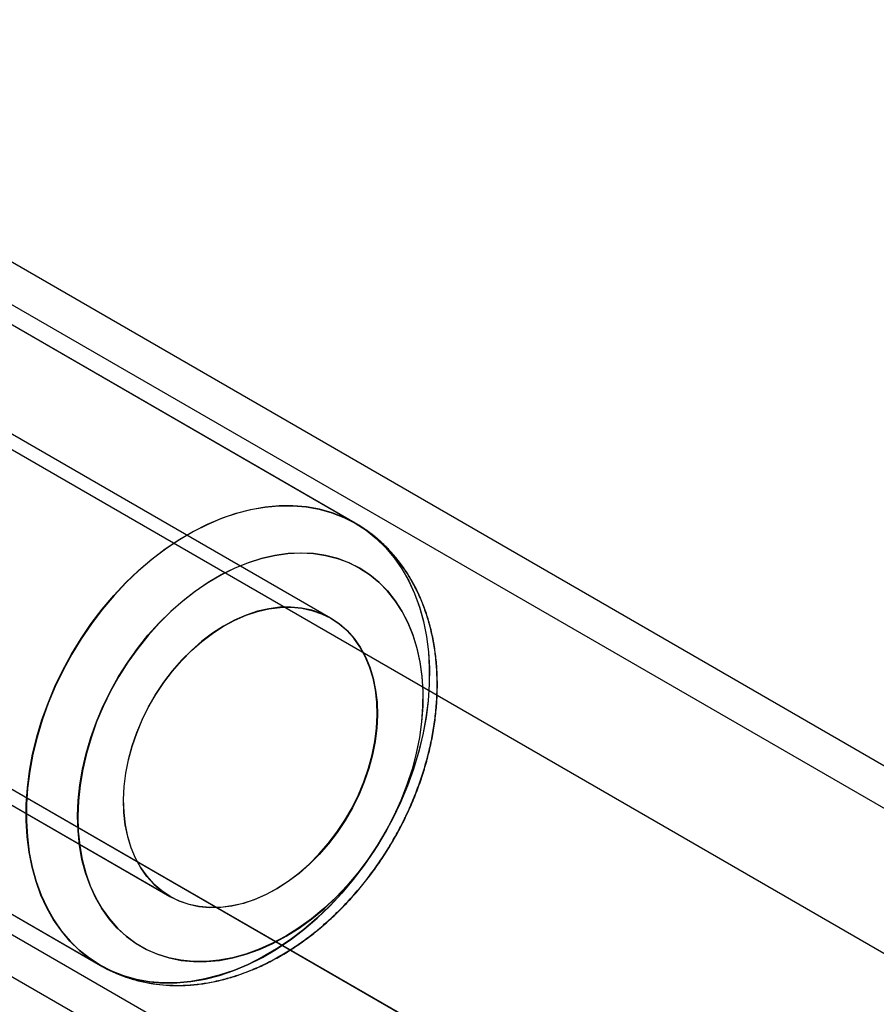
# Model space of a CAD drawing. Units: millimetres. Extents: x 11158 to 20164, y 40784 to 47554.
# Drawn here: x 15389 to 15436, y 44995 to 45049 of the extents above; entities that cross this region are included whole.
import ezdxf

# ---------------------------------------------------------------- set-up
doc = ezdxf.new("R2010")
doc.units = ezdxf.units.MM
doc.header["$LTSCALE"] = 200

msp = doc.modelspace()

# ---------------------------------------------------------------- linework, layer by layer
at = {"color": 7, "linetype": 'Continuous', "lineweight": 25}
for p, q in [((16453.968, 44420.467), (15154.93, 45170.467)), ((16452.968, 44418.735), (15153.93, 45168.735)), ((15604.692, 44900.578), (15145.699, 45165.578)), ((16454.349, 44410.028), (15145.699, 45165.578)), ((15137.699, 45151.721), (15596.692, 44886.721)), ((15137.699, 45151.721), (16446.349, 44396.171)), ((15139.08, 45143.014), (16438.118, 44393.014)), ((15138.08, 45141.282), (16437.118, 44391.282)), ((15407.273, 45021.37), (15374.858, 45040.085)), ((15407.287, 45021.362), (15374.872, 45040.077)), ((15497.813, 44962.284), (15372.633, 45034.557)), ((15497.813, 44962.284), (15372.633, 45034.557)), ((15497.813, 44962.284), (15375.338, 45032.995)), ((15497.813, 44962.284), (15375.338, 45032.995)), ((15472.861, 44976.69), (15375.338, 45032.995)), ((15472.861, 44976.69), (15375.338, 45032.995)), ((15405.923, 45016.203), (15382.653, 45029.638)), ((15405.937, 45016.195), (15382.666, 45029.63)), ((15364.633, 45020.701), (15489.813, 44948.428)), ((15364.633, 45020.701), (15489.813, 44948.428)), ((15367.338, 45019.139), (15489.813, 44948.428)), ((15367.338, 45019.139), (15489.813, 44948.428)), ((15367.338, 45019.139), (15464.861, 44962.834)), ((15367.338, 45019.139), (15464.861, 44962.834)), ((15360.958, 45016.009), (15393.373, 44997.295)), ((15360.972, 45016.002), (15393.387, 44997.287)), ((15373.903, 45014.482), (15397.173, 45001.047)), ((15373.916, 45014.475), (15397.187, 45001.04))]:
    msp.add_line(p, q, dxfattribs=at)
at = {"color": 7, "linetype": 'Continuous', "lineweight": 25, "flags": 128}
for points in [[(15393.373, 44997.295), (15392.784, 44997.676), (15392.233, 44998.116), (15391.723, 44998.614), (15391.257, 44999.167), (15390.837, 44999.771), (15390.465, 45000.424), (15390.144, 45001.122), (15389.875, 45001.862), (15389.659, 45002.641), (15389.497, 45003.453), (15389.39, 45004.295), (15389.339, 45005.163), (15389.344, 45006.053), (15389.405, 45006.958), (15389.522, 45007.876), (15389.693, 45008.802), (15389.919, 45009.73), (15390.198, 45010.656), (15390.529, 45011.576), (15390.909, 45012.484), (15391.337, 45013.375), (15391.811, 45014.247), (15392.329, 45015.093), (15392.887, 45015.91), (15393.483, 45016.693), (15394.114, 45017.439), (15394.777, 45018.144), (15395.468, 45018.803), (15396.183, 45019.415), (15396.92, 45019.975), (15397.674, 45020.48), (15398.442, 45020.929), (15399.219, 45021.319), (15400.002, 45021.648), (15400.786, 45021.914), (15401.568, 45022.116), (15402.344, 45022.253), (15403.109, 45022.324), (15403.861, 45022.328), (15404.594, 45022.267), (15405.305, 45022.14), (15405.991, 45021.947), (15406.648, 45021.69), (15407.273, 45021.37), (15407.863, 45020.989), (15408.414, 45020.548), (15408.924, 45020.05), (15409.39, 45019.498), (15409.81, 45018.894), (15410.181, 45018.241), (15410.503, 45017.542), (15410.772, 45016.802), (15410.988, 45016.024), (15411.15, 45015.212), (15411.257, 45014.369), (15411.308, 45013.501), (15411.303, 45012.612), (15411.242, 45011.706), (15411.125, 45010.788), (15410.953, 45009.863), (15410.727, 45008.935), (15410.449, 45008.008), (15410.118, 45007.089), (15409.738, 45006.181), (15409.309, 45005.289), (15408.835, 45004.418), (15408.318, 45003.572), (15407.76, 45002.755), (15407.164, 45001.971), (15406.533, 45001.226), (15405.87, 45000.521), (15405.179, 44999.861), (15404.463, 44999.25), (15403.727, 44998.69), (15402.973, 44998.184), (15402.205, 44997.735), (15401.428, 44997.345), (15400.645, 44997.017), (15399.861, 44996.75), (15399.079, 44996.549), (15398.303, 44996.412), (15397.537, 44996.341), (15396.786, 44996.336), (15396.053, 44996.398), (15395.342, 44996.525), (15394.656, 44996.718), (15393.998, 44996.975), (15393.373, 44997.295)], [(15393.387, 44997.287), (15394.012, 44996.967), (15394.669, 44996.71), (15395.355, 44996.517), (15396.066, 44996.39), (15396.8, 44996.328), (15397.551, 44996.333), (15398.316, 44996.404), (15399.092, 44996.541), (15399.874, 44996.743), (15400.658, 44997.009), (15401.441, 44997.338), (15402.218, 44997.727), (15402.986, 44998.176), (15403.74, 44998.682), (15404.477, 44999.242), (15405.192, 44999.854), (15405.883, 45000.513), (15406.546, 45001.218), (15407.177, 45001.964), (15407.773, 45002.747), (15408.331, 45003.564), (15408.849, 45004.41), (15409.323, 45005.281), (15409.751, 45006.173), (15410.132, 45007.081), (15410.462, 45008.001), (15410.741, 45008.927), (15410.967, 45009.855), (15411.138, 45010.78), (15411.255, 45011.698), (15411.316, 45012.604), (15411.321, 45013.494), (15411.27, 45014.362), (15411.163, 45015.204), (15411.002, 45016.016), (15410.785, 45016.794), (15410.516, 45017.535), (15410.195, 45018.233), (15409.823, 45018.886), (15409.403, 45019.49), (15408.937, 45020.043), (15408.427, 45020.54), (15407.876, 45020.981), (15407.287, 45021.362), (15406.662, 45021.682), (15406.005, 45021.939), (15405.319, 45022.132), (15404.607, 45022.259), (15403.874, 45022.321), (15403.123, 45022.316), (15402.357, 45022.245), (15401.582, 45022.108), (15400.8, 45021.906), (15400.015, 45021.64), (15399.232, 45021.312), (15398.455, 45020.922), (15397.688, 45020.473), (15396.934, 45019.967), (15396.197, 45019.407), (15395.481, 45018.796), (15394.79, 45018.136), (15394.128, 45017.431), (15393.497, 45016.685), (15392.901, 45015.902), (15392.342, 45015.085), (15391.825, 45014.239), (15391.351, 45013.368), (15390.922, 45012.476), (15390.542, 45011.568), (15390.212, 45010.648), (15389.933, 45009.722), (15389.707, 45008.794), (15389.535, 45007.869), (15389.419, 45006.951), (15389.358, 45006.045), (15389.353, 45005.156), (15389.404, 45004.288), (15389.51, 45003.445), (15389.672, 45002.633), (15389.888, 45001.855), (15390.158, 45001.114), (15390.479, 45000.416), (15390.85, 44999.763), (15391.27, 44999.159), (15391.736, 44998.607), (15392.246, 44998.109), (15392.797, 44997.668), (15393.387, 44997.287)], [(15407.498, 45018.931), (15408.045, 45018.574), (15408.553, 45018.157), (15409.018, 45017.683), (15409.439, 45017.154), (15409.812, 45016.574), (15410.136, 45015.946), (15410.408, 45015.275), (15410.626, 45014.563), (15410.79, 45013.815), (15410.899, 45013.037), (15410.951, 45012.231), (15410.946, 45011.405), (15410.886, 45010.561), (15410.769, 45009.706), (15410.596, 45008.844), (15410.369, 45007.981), (15410.089, 45007.122), (15409.758, 45006.271), (15409.377, 45005.435), (15408.949, 45004.619), (15408.477, 45003.826), (15407.963, 45003.062), (15407.411, 45002.332), (15406.823, 45001.639), (15406.203, 45000.988), (15405.556, 45000.384), (15404.884, 44999.829), (15404.192, 44999.327), (15403.485, 44998.88), (15402.766, 44998.493), (15402.039, 44998.166), (15401.309, 44997.902), (15400.581, 44997.703), (15399.859, 44997.569), (15399.147, 44997.502), (15398.449, 44997.502), (15397.77, 44997.569), (15397.114, 44997.702), (15396.484, 44997.901), (15395.885, 44998.164), (15395.32, 44998.49), (15394.792, 44998.878), (15394.305, 44999.323), (15393.862, 44999.825), (15393.465, 45000.38), (15393.116, 45000.984), (15392.818, 45001.635), (15392.573, 45002.327), (15392.381, 45003.057), (15392.245, 45003.821), (15392.164, 45004.613), (15392.141, 45005.43), (15392.173, 45006.266), (15392.262, 45007.116), (15392.407, 45007.975), (15392.607, 45008.838), (15392.861, 45009.7), (15393.166, 45010.555), (15393.523, 45011.399), (15393.927, 45012.226), (15394.378, 45013.032), (15394.871, 45013.81), (15395.405, 45014.558), (15395.975, 45015.27), (15396.58, 45015.942), (15397.214, 45016.57), (15397.874, 45017.151), (15398.556, 45017.68), (15399.256, 45018.154), (15399.97, 45018.571), (15400.693, 45018.929), (15401.422, 45019.224), (15402.151, 45019.456), (15402.877, 45019.622), (15403.595, 45019.723), (15404.3, 45019.757), (15404.989, 45019.723), (15405.657, 45019.623), (15406.301, 45019.457), (15406.916, 45019.226), (15407.498, 45018.931)], [(15407.512, 45018.923), (15406.929, 45019.218), (15406.314, 45019.449), (15405.671, 45019.616), (15405.002, 45019.716), (15404.314, 45019.749), (15403.608, 45019.715), (15402.89, 45019.615), (15402.165, 45019.448), (15401.435, 45019.216), (15400.707, 45018.921), (15399.983, 45018.564), (15399.269, 45018.146), (15398.569, 45017.672), (15397.887, 45017.143), (15397.227, 45016.563), (15396.593, 45015.934), (15395.989, 45015.262), (15395.418, 45014.55), (15394.885, 45013.803), (15394.391, 45013.024), (15393.941, 45012.218), (15393.536, 45011.391), (15393.18, 45010.548), (15392.874, 45009.692), (15392.62, 45008.83), (15392.42, 45007.967), (15392.276, 45007.108), (15392.187, 45006.258), (15392.154, 45005.422), (15392.178, 45004.606), (15392.258, 45003.813), (15392.395, 45003.049), (15392.586, 45002.319), (15392.831, 45001.627), (15393.129, 45000.977), (15393.478, 45000.372), (15393.875, 44999.818), (15394.319, 44999.316), (15394.806, 44998.87), (15395.333, 44998.483), (15395.899, 44998.156), (15396.498, 44997.893), (15397.127, 44997.694), (15397.784, 44997.561), (15398.463, 44997.494), (15399.16, 44997.495), (15399.873, 44997.562), (15400.595, 44997.695), (15401.323, 44997.895), (15402.052, 44998.158), (15402.779, 44998.485), (15403.498, 44998.873), (15404.206, 44999.319), (15404.897, 44999.821), (15405.569, 45000.376), (15406.217, 45000.981), (15406.836, 45001.631), (15407.424, 45002.324), (15407.977, 45003.054), (15408.49, 45003.818), (15408.963, 45004.611), (15409.391, 45005.428), (15409.771, 45006.264), (15410.103, 45007.114), (15410.383, 45007.973), (15410.609, 45008.836), (15410.782, 45009.698), (15410.899, 45010.553), (15410.96, 45011.397), (15410.964, 45012.224), (15410.912, 45013.029), (15410.804, 45013.808), (15410.64, 45014.555), (15410.421, 45015.267), (15410.149, 45015.939), (15409.826, 45016.566), (15409.452, 45017.146), (15409.032, 45017.675), (15408.566, 45018.149), (15408.058, 45018.566), (15407.512, 45018.923)], [(15405.923, 45016.203), (15405.425, 45016.45), (15404.896, 45016.634), (15404.34, 45016.753), (15403.761, 45016.807), (15403.165, 45016.795), (15402.556, 45016.717), (15401.938, 45016.574), (15401.317, 45016.367), (15400.699, 45016.098), (15400.087, 45015.768), (15399.486, 45015.382), (15398.903, 45014.94), (15398.341, 45014.448), (15397.804, 45013.909), (15397.298, 45013.327), (15396.826, 45012.708), (15396.392, 45012.056), (15395.999, 45011.376), (15395.651, 45010.674), (15395.351, 45009.955), (15395.1, 45009.226), (15394.902, 45008.492), (15394.757, 45007.759), (15394.666, 45007.032), (15394.631, 45006.319), (15394.652, 45005.625), (15394.728, 45004.954), (15394.859, 45004.313), (15395.044, 45003.707), (15395.282, 45003.14), (15395.569, 45002.618), (15395.905, 45002.144), (15396.287, 45001.722), (15396.71, 45001.355), (15397.173, 45001.047), (15397.671, 45000.801), (15398.2, 45000.617), (15398.756, 45000.498), (15399.335, 45000.444), (15399.931, 45000.456), (15400.541, 45000.533), (15401.158, 45000.676), (15401.779, 45000.883), (15402.398, 45001.152), (15403.01, 45001.482), (15403.61, 45001.869), (15404.193, 45002.31), (15404.756, 45002.802), (15405.292, 45003.341), (15405.799, 45003.923), (15406.271, 45004.542), (15406.705, 45005.195), (15407.097, 45005.875), (15407.445, 45006.577), (15407.746, 45007.295), (15407.996, 45008.025), (15408.195, 45008.759), (15408.34, 45009.492), (15408.43, 45010.218), (15408.465, 45010.931), (15408.444, 45011.626), (15408.368, 45012.296), (15408.237, 45012.937), (15408.052, 45013.544), (15407.815, 45014.11), (15407.527, 45014.633), (15407.191, 45015.107), (15406.81, 45015.529), (15406.386, 45015.895), (15405.923, 45016.203)], [(15405.937, 45016.195), (15406.399, 45015.887), (15406.823, 45015.521), (15407.204, 45015.099), (15407.54, 45014.625), (15407.828, 45014.102), (15408.066, 45013.536), (15408.25, 45012.93), (15408.382, 45012.289), (15408.458, 45011.618), (15408.479, 45010.923), (15408.444, 45010.21), (15408.353, 45009.484), (15408.208, 45008.751), (15408.01, 45008.017), (15407.759, 45007.288), (15407.459, 45006.569), (15407.111, 45005.867), (15406.718, 45005.187), (15406.284, 45004.535), (15405.812, 45003.915), (15405.306, 45003.334), (15404.769, 45002.795), (15404.207, 45002.302), (15403.623, 45001.861), (15403.023, 45001.474), (15402.411, 45001.145), (15401.792, 45000.875), (15401.172, 45000.669), (15400.554, 45000.526), (15399.945, 45000.448), (15399.348, 45000.436), (15398.77, 45000.49), (15398.214, 45000.609), (15397.684, 45000.793), (15397.187, 45001.04), (15396.724, 45001.348), (15396.3, 45001.714), (15395.919, 45002.136), (15395.583, 45002.61), (15395.295, 45003.132), (15395.058, 45003.699), (15394.873, 45004.305), (15394.741, 45004.946), (15394.665, 45005.617), (15394.645, 45006.311), (15394.68, 45007.025), (15394.77, 45007.751), (15394.915, 45008.484), (15395.114, 45009.218), (15395.364, 45009.947), (15395.665, 45010.666), (15396.012, 45011.368), (15396.405, 45012.048), (15396.839, 45012.7), (15397.311, 45013.32), (15397.817, 45013.901), (15398.354, 45014.44), (15398.916, 45014.932), (15399.5, 45015.374), (15400.1, 45015.761), (15400.712, 45016.09), (15401.331, 45016.359), (15401.951, 45016.566), (15402.569, 45016.709), (15403.178, 45016.787), (15403.775, 45016.799), (15404.353, 45016.745), (15404.909, 45016.626), (15405.439, 45016.442), (15405.937, 45016.195)]]:
    msp.add_lwpolyline(points, dxfattribs=at)
at = {"color": 7, "linetype": 'Continuous', "lineweight": 25}
for points, knots in [([(15393.376, 44997.293), (15393.484, 44997.233), (15393.798, 44997.057), (15394.342, 44996.809), (15395.013, 44996.568), (15395.708, 44996.386), (15396.423, 44996.263), (15397.156, 44996.2), (15397.903, 44996.197), (15398.662, 44996.254), (15399.429, 44996.372), (15400.201, 44996.55), (15400.975, 44996.788), (15401.746, 44997.084), (15402.511, 44997.439), (15403.266, 44997.848), (15404.006, 44998.312), (15404.73, 44998.826), (15405.432, 44999.389), (15406.111, 44999.997), (15406.762, 45000.647), (15407.384, 45001.337), (15407.973, 45002.063), (15408.527, 45002.822), (15409.044, 45003.611), (15409.521, 45004.425), (15409.957, 45005.262), (15410.349, 45006.118), (15410.696, 45006.989), (15410.995, 45007.871), (15411.246, 45008.761), (15411.447, 45009.655), (15411.596, 45010.548), (15411.694, 45011.438), (15411.738, 45012.32), (15411.727, 45013.19), (15411.663, 45014.043), (15411.544, 45014.876), (15411.371, 45015.683), (15411.144, 45016.461), (15410.864, 45017.206), (15410.534, 45017.912), (15410.154, 45018.577), (15409.728, 45019.196), (15409.259, 45019.768), (15408.749, 45020.289), (15408.2, 45020.757), (15407.704, 45021.113), (15407.387, 45021.302), (15407.273, 45021.37)], [0, 0, 0, 0, 0.0108, 0.031521, 0.052242, 0.073006, 0.093854, 0.114818, 0.135923, 0.157183, 0.178599, 0.200166, 0.221867, 0.243683, 0.26559, 0.287565, 0.309587, 0.331638, 0.353704, 0.375774, 0.39784, 0.419902, 0.441958, 0.464009, 0.486058, 0.508109, 0.530164, 0.552226, 0.5743, 0.596388, 0.618493, 0.640618, 0.662762, 0.684923, 0.707097, 0.729273, 0.751435, 0.773566, 0.795644, 0.817642, 0.839532, 0.861289, 0.882889, 0.90432, 0.925577, 0.94667, 0.967617, 0.98845, 1, 1, 1, 1]), ([(15393.402, 44997.278), (15393.506, 44997.22), (15393.816, 44997.048), (15394.355, 44996.801), (15395.027, 44996.56), (15395.722, 44996.379), (15396.437, 44996.256), (15397.169, 44996.192), (15397.916, 44996.189), (15398.675, 44996.246), (15399.442, 44996.364), (15400.215, 44996.542), (15400.988, 44996.78), (15401.76, 44997.077), (15402.524, 44997.431), (15403.279, 44997.841), (15404.02, 44998.304), (15404.743, 44998.818), (15405.446, 44999.381), (15406.124, 44999.989), (15406.776, 45000.64), (15407.397, 45001.33), (15407.986, 45002.056), (15408.541, 45002.815), (15409.057, 45003.603), (15409.535, 45004.418), (15409.97, 45005.254), (15410.363, 45006.11), (15410.709, 45006.981), (15411.009, 45007.863), (15411.26, 45008.753), (15411.46, 45009.647), (15411.61, 45010.541), (15411.707, 45011.431), (15411.751, 45012.312), (15411.741, 45013.182), (15411.676, 45014.035), (15411.557, 45014.868), (15411.384, 45015.676), (15411.157, 45016.454), (15410.877, 45017.198), (15410.547, 45017.904), (15410.168, 45018.569), (15409.742, 45019.189), (15409.272, 45019.76), (15408.762, 45020.281), (15408.213, 45020.75), (15407.717, 45021.105), (15407.4, 45021.295), (15407.287, 45021.362)], [0, 0, 0, 0, 0.0104, 0.031129, 0.051858, 0.072631, 0.093487, 0.11446, 0.135574, 0.156841, 0.178267, 0.199842, 0.221552, 0.243377, 0.265293, 0.287277, 0.309308, 0.331367, 0.353442, 0.375521, 0.397597, 0.419667, 0.441732, 0.463792, 0.48585, 0.50791, 0.529974, 0.552045, 0.574127, 0.596225, 0.618339, 0.640473, 0.662626, 0.684796, 0.706979, 0.729163, 0.751334, 0.773475, 0.795561, 0.817568, 0.839467, 0.861232, 0.882842, 0.904281, 0.925547, 0.946648, 0.967604, 0.988445, 1, 1, 1, 1])]:
    msp.add_open_spline(points, degree=3, knots=knots, dxfattribs=at)

doc.saveas('drawing.dxf')
